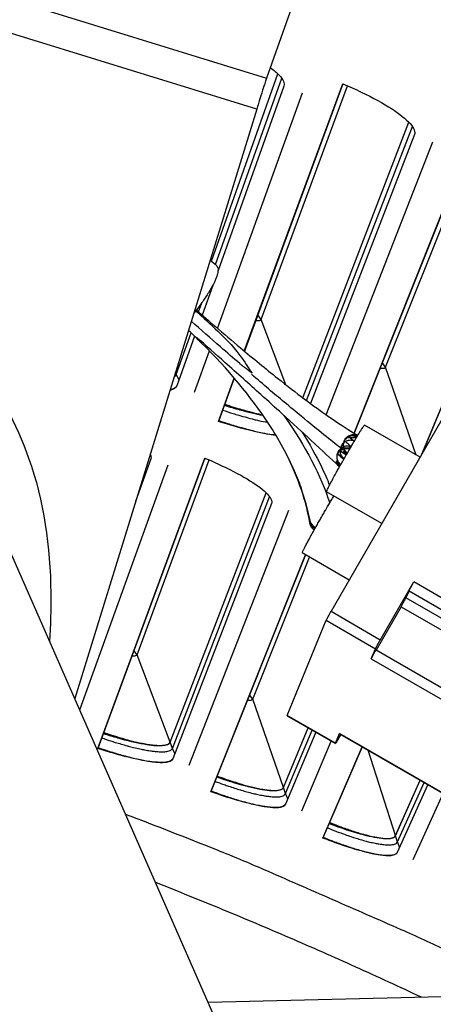
# Model space of a CAD drawing. Units: inches. Extents: x -6.3 to 86.1, y 0.9 to 73.5.
# Drawn here: x 16.2 to 16.9, y 24.2 to 25.8 of the extents above; entities that cross this region are included whole.
import ezdxf

# ---------------------------------------------------------------- set-up
doc = ezdxf.new("R2010")
doc.units = ezdxf.units.IN
doc.header["$LTSCALE"] = 4
doc.header["$MEASUREMENT"] = 0
doc.layers.add('Visible (ANSI)', color=7, linetype='Continuous')
doc.layers.add('Visible Narrow (ANSI)', color=7, linetype='Continuous')

msp = doc.modelspace()

# ---------------------------------------------------------------- linework, layer by layer
at = {"layer": 'Visible (ANSI)', "color": 84}
for p, q in [((16.65578, 25.87516), (16.59158, 25.69318)), ((16.15724, 25.82725), (16.59158, 25.69318)), ((16.57619, 25.64454), (16.12696, 25.78321)), ((16.57619, 25.64454), (16.29051, 24.71906)), ((16.62817, 23.9497), (15.98028, 25.42593)), ((16.69265, 24.85588), (16.94261, 25.28881)), ((16.8323, 25.09775), (16.74513, 25.14807)), ((16.71233, 25.11566), (16.71266, 25.12045)), ((16.71281, 25.1205), (16.71275, 25.12054)), ((16.71289, 25.12066), (16.71281, 25.1205)), ((16.73249, 25.12855), (16.72087, 25.12827)), ((16.70387, 25.10488), (16.70191, 25.10178)), ((16.70519, 25.10774), (16.70217, 25.10292)), ((16.71112, 25.11027), (16.70695, 25.10792)), ((16.71184, 25.11236), (16.70704, 25.10954)), ((16.71183, 25.10732), (16.71642, 25.10106)), ((16.71256, 25.10934), (16.71744, 25.10284)), ((16.72288, 25.11226), (16.71285, 25.1127)), ((16.72179, 25.11038), (16.71344, 25.11097)), ((16.72287, 25.11224), (16.72278, 25.11232)), ((16.7722, 24.99366), (16.68561, 25.04365)), ((16.72107, 24.90509), (16.6475, 24.94757)), ((16.77001, 24.81087), (16.82263, 24.90201)), ((16.81503, 24.88822), (16.81024, 24.87695)), ((16.81503, 24.88822), (17.10154, 24.7215)), ((17.10923, 24.73522), (16.82263, 24.90201)), ((17.09678, 24.71152), (16.81024, 24.87695)), ((16.80267, 24.86321), (16.76329, 24.79501)), ((16.80267, 24.86321), (17.08911, 24.69783)), ((16.62377, 24.69222), (16.6851, 24.84211)), ((16.6851, 24.84211), (16.76243, 24.79711)), ((16.77001, 24.81087), (16.69265, 24.85588)), ((16.75574, 24.78129), (16.76243, 24.79711)), ((16.75574, 24.78129), (17.04208, 24.61597)), ((17.04973, 24.62963), (16.76329, 24.79501)), ((16.62371, 24.69199), (16.69961, 24.64851)), ((16.69967, 24.64873), (16.62377, 24.69222)), ((16.69967, 24.64873), (16.70611, 24.66396)), ((16.70802, 24.66259), (16.70515, 24.65762)), ((16.70604, 24.66373), (16.70611, 24.66396)), ((16.70604, 24.66373), (16.98752, 24.50122)), ((16.9876, 24.50144), (16.70611, 24.66396)), ((16.49977, 24.24227), (19.12583, 24.30749))]:
    msp.add_line(p, q, dxfattribs=at)
at = {"layer": 'Visible (ANSI)'}
for p, q in [((16.50508, 25.40589), (16.60936, 25.69979)), ((16.50518, 25.40581), (16.60945, 25.6997)), ((16.61876, 25.68066), (16.51544, 25.39113)), ((16.55665, 25.2646), (16.71124, 25.68409)), ((16.71127, 25.68408), (16.55668, 25.26458)), ((16.51462, 25.30025), (16.64818, 25.6701)), ((16.64822, 25.19139), (16.8146, 25.62392)), ((16.64832, 25.19132), (16.8147, 25.62383)), ((16.8235, 25.60455), (16.66023, 25.18241)), ((16.72876, 25.13578), (16.91604, 25.60555)), ((16.91607, 25.60553), (16.72878, 25.13576)), ((16.68498, 25.16455), (16.85263, 25.59322)), ((16.83504, 25.1025), (17.01779, 25.54268)), ((16.83547, 25.10325), (17.01788, 25.54259)), ((16.50705, 25.36763), (16.49047, 25.32117)), ((16.47858, 25.28785), (16.45085, 25.21013)), ((16.4785, 25.2002), (16.50183, 25.26482)), ((16.51594, 25.15413), (16.54094, 25.22198)), ((16.54097, 25.22196), (16.5165, 25.15555)), ((16.5165, 25.15555), (16.51594, 25.15413)), ((16.32676, 24.64076), (16.49469, 25.09646)), ((16.49472, 25.09645), (16.32728, 24.64208)), ((16.40996, 25.09556), (16.38598, 25.02836)), ((16.29833, 24.70125), (16.43718, 25.08579)), ((16.4402, 24.65059), (16.5908, 25.0421)), ((16.44025, 24.65044), (16.59088, 25.04201)), ((16.5994, 25.02514), (16.44442, 24.62445)), ((16.46987, 24.61455), (16.62635, 25.01465)), ((16.50427, 24.57268), (16.65256, 24.94465)), ((16.65259, 24.94463), (16.50482, 24.57399)), ((16.62377, 24.69222), (16.62371, 24.69199)), ((16.61792, 24.57953), (16.65675, 24.67306)), ((16.61797, 24.57938), (16.65685, 24.67301)), ((16.66861, 24.66627), (16.62146, 24.55328)), ((16.32728, 24.64208), (16.32676, 24.64076)), ((16.64664, 24.54272), (16.69288, 24.65236)), ((16.67993, 24.49996), (16.74147, 24.64327)), ((16.7415, 24.64326), (16.68051, 24.50125)), ((16.79372, 24.50382), (16.83251, 24.59072)), ((16.79377, 24.50367), (16.8326, 24.59066)), ((16.8443, 24.58391), (16.79657, 24.47749)), ((16.50482, 24.57399), (16.50427, 24.57268)), ((16.82146, 24.46627), (16.86844, 24.56997)), ((16.68051, 24.50125), (16.67993, 24.49996))]:
    msp.add_line(p, q, dxfattribs=at)
at = {"layer": 'Visible (ANSI)', "color": 84, "flags": 128}
for points in [[(16.59158, 25.69318, 0.0010094), (16.59045, 25.68982, 0.0027528), (16.59004, 25.68858, 0.000023), (16.58751, 25.68072, 0.0008677), (16.58744, 25.68051, 0.0003234), (16.58541, 25.6741, 0.0004766), (16.58404, 25.66975, 0.0003009), (16.58401, 25.66967, 0.000002), (16.58016, 25.65736, 0.0006517), (16.57881, 25.65303, 0.0003322), (16.57619, 25.64454)], [(16.51331, 25.39863, -0.0512024), (16.5151, 25.39518, -0.0990473), (16.51546, 25.39318, -0.0342099), (16.51502, 25.38809, -0.0419874), (16.51404, 25.38404, -0.0145681), (16.51135, 25.37668, -0.0209972), (16.50912, 25.37173, -0.0099328), (16.50469, 25.36331, -0.0128852), (16.50098, 25.35699, -0.0080395), (16.49962, 25.35487, -0.0011833), (16.49012, 25.34069, -0.0153825), (16.48566, 25.33448, -0.008624), (16.47718, 25.32381)], [(16.68561, 25.04365, -0.0077109), (16.68637, 25.04586, -0.0277017), (16.68662, 25.04646, -0.0021148), (16.68938, 25.05204, -0.005671), (16.69044, 25.0541, -0.0010121), (16.69479, 25.06229, -0.0023346), (16.6967, 25.06583, -0.0010753), (16.70129, 25.07419, -0.0014227), (16.70479, 25.0805, -0.0010192), (16.70951, 25.08892, -0.0011015), (16.71392, 25.09668, -0.0011016), (16.71836, 25.10443, -0.0010191), (16.72319, 25.11279, -0.001423), (16.72683, 25.11901, -0.001075), (16.7317, 25.12723, -0.0023353), (16.73377, 25.13067, -0.001011), (16.7386, 25.1386, -0.005675), (16.73984, 25.14057, -0.0021221), (16.74323, 25.14578, -0.0277528), (16.74362, 25.1463, -0.0077192), (16.74513, 25.14807)], [(16.7293, 25.1232, 0.1045749), (16.7228, 25.12444, 0.1045749), (16.71635, 25.12295, 0.1104603), (16.71082, 25.1187, 0.1104603), (16.70762, 25.11249)], [(16.71292, 25.12151, -0.1131729), (16.71608, 25.12782, -0.1131729), (16.72168, 25.13214, -0.1064814), (16.72818, 25.13358, -0.1064814), (16.73469, 25.13222)], [(16.73359, 25.13039, 0.0784581), (16.72902, 25.13157, 0.0784581), (16.7243, 25.13128, 0.0826937), (16.71968, 25.12942, 0.0826937), (16.71592, 25.12616)], [(16.72397, 25.11412, 0.090044), (16.71783, 25.11546, 0.1108661), (16.71279, 25.11452, 0.0736767), (16.70732, 25.11114, 0.0878035), (16.70385, 25.10698, 0.0890118), (16.70203, 25.10189, 0.0759572), (16.70194, 25.09557, 0.1141198), (16.70375, 25.09084, 0.0925987), (16.7081, 25.08642)], [(16.70731, 25.11126, 0.0759767), (16.70694, 25.10674, 0.0759767), (16.70794, 25.10232, 0.0729919), (16.7101, 25.09853, 0.0729919), (16.71326, 25.09553)], [(16.71847, 25.10463, -0.0497887), (16.71629, 25.10654, -0.0497887), (16.71452, 25.10884, -0.0510774), (16.71322, 25.11152, -0.0510774), (16.71248, 25.11441)], [(16.70054, 25.09125, 0.0474258), (16.70131, 25.08876, 0.0474258), (16.70254, 25.08647, 0.0465692), (16.70414, 25.08448, 0.0465692), (16.70609, 25.08282)], [(16.70126, 25.09332, 0.0482916), (16.70207, 25.09074, 0.0482916), (16.70336, 25.08836, 0.0474654), (16.70505, 25.08631, 0.0474654), (16.70709, 25.08462)], [(16.6475, 24.94757, -0.0088881), (16.64798, 24.94914, -0.0317501), (16.64815, 24.94957, -0.0027452), (16.64999, 24.9534, -0.0064522), (16.6508, 24.95502, -0.0010887), (16.65393, 24.96101, -0.0025782), (16.65527, 24.96353, -0.0010763), (16.65872, 24.96993, -0.0014941), (16.66124, 24.97452, -0.0009252), (16.66502, 24.98136, -0.0010766), (16.6683, 24.98723, -0.0008709), (16.67219, 24.99414, -0.000908), (16.67596, 25.00076, -0.0009216), (16.6797, 25.00729, -0.0008722), (16.68368, 25.01417, -0.0011137), (16.68383, 25.01443, -0.0000234), (16.69092, 25.02653, -0.0025005), (16.69289, 25.02985, -0.0011595), (16.69719, 25.03697)], [(16.66647, 24.98397, -0.0603087), (16.66409, 24.98548, -0.0603087), (16.66214, 24.98752, -0.0568409), (16.6608, 24.98982, -0.0568409), (16.66001, 24.99237)], [(16.6675, 24.9858, -0.0549452), (16.66528, 24.98708, -0.0549452), (16.6634, 24.98881, -0.0515191), (16.66201, 24.99078, -0.0515191), (16.66106, 24.99298)], [(16.66854, 24.98766, -0.0569671), (16.66625, 24.98887, -0.0569671), (16.66429, 24.99057, -0.052976), (16.66285, 24.99251, -0.052976), (16.66186, 24.9947)], [(16.81503, 24.88822, -0.0027386), (16.81605, 24.89023, -0.0076988), (16.81642, 24.89094, -0.0002024), (16.81727, 24.89249, -0.0000894), (16.8192, 24.89599, -0.0033989), (16.82042, 24.89816, -0.001904), (16.82263, 24.90201)], [(16.80267, 24.86321, 0.0019013), (16.80487, 24.86704, 0.003394), (16.80609, 24.86921, 0.0000892), (16.80801, 24.8727, 0.0002021), (16.80886, 24.87424, 0.0076946), (16.80923, 24.87495, 0.0027369), (16.81024, 24.87695)], [(16.76243, 24.79711, -0.0027545), (16.76344, 24.79911, -0.0077605), (16.76381, 24.79982, -0.0002054), (16.76466, 24.80135, -0.0000902), (16.76658, 24.80485, -0.0034084), (16.7678, 24.80702, -0.0019111), (16.77001, 24.81087)], [(16.75574, 24.78129, -0.0027506), (16.75674, 24.78329, -0.0077528), (16.75711, 24.78399, -0.0002049), (16.75796, 24.78552, -0.0000899), (16.75988, 24.78901, -0.003402), (16.76109, 24.79117, -0.0019076), (16.76329, 24.79501)], [(16.70515, 24.65762, -0.0034345), (16.70337, 24.65453, -0.0048064), (16.70206, 24.65235, -0.0007763), (16.70022, 24.64935, -0.0090138), (16.70006, 24.6491, -0.0563447), (16.70001, 24.64905, -0.0078731), (16.69967, 24.64873)]]:
    msp.add_lwpolyline(points, format="xyb", dxfattribs=at)
at = {"layer": 'Visible (ANSI)', "flags": 128}
for points in [[(16.44007, 25.20359, 0.0366189), (16.44314, 25.20425, 0.0495538), (16.44528, 25.20513, 0.0155305), (16.44754, 25.20641, 0.0247222), (16.44889, 25.20732, 0.0798248), (16.44979, 25.20825, 0.0468686), (16.45086, 25.21016)], [(16.52595, 25.1812, 0.0049704), (16.53958, 25.17665, 0.0092489), (16.54697, 25.17442, 0.0003919), (16.55774, 25.17138, 0.0004582), (16.56695, 25.1688, 0.0108235), (16.57302, 25.16725, 0.0053757), (16.58535, 25.16452)], [(16.5165, 25.15555, 0.0053382), (16.5327, 25.15008, 0.0098805), (16.54154, 25.14739, 0.000453), (16.56335, 25.14125, 0.0051569), (16.56527, 25.14074, 0.0071019), (16.56758, 25.14017, 0.0008484), (16.58694, 25.13579, 0.0149381), (16.59313, 25.13459, 0.0073098), (16.60586, 25.13271)], [(16.69265, 24.85588, 0.0020951), (16.69045, 24.85203, 0.0037276), (16.68923, 24.84986, 0.0001081), (16.68731, 24.84636, 0.0002462), (16.68647, 24.84482, 0.0084849), (16.6861, 24.84411, 0.0030196), (16.6851, 24.84211)], [(16.336, 24.66575, 0.00478), (16.349, 24.66136, 0.0088938), (16.35605, 24.65919, 0.0003639), (16.37366, 24.65413, 0.0046306), (16.37504, 24.65374, 0.006295), (16.3831, 24.6517, 0.0054631), (16.39244, 24.64957, 0.0084415), (16.39929, 24.6482, 0.0068849), (16.40773, 24.64679, 0.0125541), (16.41318, 24.64609, 0.0093991), (16.42049, 24.64548, 0.0214042), (16.42456, 24.64539, 0.0150986), (16.43032, 24.64569, 0.0429932), (16.43328, 24.64619, 0.0332099), (16.43696, 24.64741, 0.097988), (16.43829, 24.64828, 0.0518803), (16.4402, 24.65059)], [(16.32728, 24.64208, 0.0047613), (16.34184, 24.63711, 0.0088693), (16.34973, 24.63465, 0.0003612), (16.36949, 24.62889, 0.0046131), (16.37104, 24.62846, 0.0062411), (16.38011, 24.62613, 0.0054238), (16.3906, 24.62369, 0.0083504), (16.39831, 24.62212, 0.0068155), (16.40782, 24.62048, 0.012401), (16.41395, 24.61967, 0.0092772), (16.42219, 24.61894, 0.0211431), (16.42677, 24.61881, 0.0148331), (16.43329, 24.6191, 0.0426172), (16.43663, 24.61963, 0.0330547), (16.44078, 24.62096, 0.0978792), (16.44227, 24.62192, 0.0515438), (16.44443, 24.62448)], [(16.51416, 24.59742, 0.00478), (16.52704, 24.59269, 0.0088938), (16.53403, 24.59034, 0.0003639), (16.5515, 24.58481, 0.0046306), (16.55288, 24.58439, 0.006295), (16.56088, 24.58214, 0.0054631), (16.57016, 24.57976, 0.0084415), (16.57697, 24.57822, 0.0068849), (16.58537, 24.57658, 0.0125541), (16.5908, 24.57574, 0.0093991), (16.59809, 24.57494, 0.0214042), (16.60216, 24.57475, 0.0150986), (16.60793, 24.57489, 0.0429932), (16.61089, 24.57531, 0.0332099), (16.6146, 24.57643, 0.097988), (16.61596, 24.57727, 0.0518803), (16.61792, 24.57953)], [(16.50482, 24.57399, 0.0047613), (16.51925, 24.56863, 0.0088693), (16.52707, 24.56597, 0.0003612), (16.54667, 24.5597, 0.0046131), (16.54821, 24.55922, 0.0062411), (16.55722, 24.55665, 0.0054238), (16.56764, 24.55394, 0.0083504), (16.57531, 24.55217, 0.0068155), (16.58477, 24.55028, 0.012401), (16.59088, 24.54931, 0.0092772), (16.59909, 24.54836, 0.0211431), (16.60367, 24.54811, 0.0148331), (16.61019, 24.54823, 0.0426172), (16.61354, 24.54867, 0.0330547), (16.61773, 24.54989, 0.0978792), (16.61925, 24.55081, 0.0515438), (16.62147, 24.55332)], [(16.69047, 24.52443, 0.00478), (16.70322, 24.51936, 0.0088938), (16.71014, 24.51683, 0.0003639), (16.72746, 24.51085, 0.0046306), (16.72883, 24.51039, 0.006295), (16.73677, 24.50793, 0.0054631), (16.74598, 24.50531, 0.0084415), (16.75275, 24.50359, 0.0068849), (16.76111, 24.50173, 0.0125541), (16.76651, 24.50075, 0.0093991), (16.77377, 24.49975, 0.0214042), (16.77783, 24.49945, 0.0150986), (16.78361, 24.49945, 0.0429932), (16.78658, 24.49979, 0.0332099), (16.79032, 24.50081, 0.097988), (16.7917, 24.50162, 0.0518803), (16.79372, 24.50382)], [(16.68051, 24.50125, 0.0047613), (16.69479, 24.49552, 0.0088693), (16.70254, 24.49266, 0.0003612), (16.72198, 24.48587, 0.0046131), (16.7235, 24.48535, 0.0062411), (16.73243, 24.48255, 0.0054238), (16.74278, 24.47956, 0.0083504), (16.7504, 24.47759, 0.0068155), (16.75981, 24.47545, 0.012401), (16.76589, 24.47432, 0.0092772), (16.77408, 24.47315, 0.0211431), (16.77864, 24.47279, 0.0148331), (16.78517, 24.47273, 0.0426172), (16.78853, 24.47309, 0.0330547), (16.79275, 24.4742, 0.0978792), (16.79429, 24.47508, 0.0515438), (16.79658, 24.47752)]]:
    msp.add_lwpolyline(points, format="xyb", dxfattribs=at)
at = {"layer": 'Visible (ANSI)'}
for radius, start, end in [(10.5, 180.1, 180), (10.475, 180.1, 180), (10.375, 7.557513, 7.457513), (10.35, 7.557513, 7.457513)]:
    msp.add_arc((13.82617, 17.85502), radius, start, end, dxfattribs=at)
for points, knots in [([(16.5974, 25.70978), (16.60314, 25.70553), (16.60796, 25.7014), (16.61796, 25.69068), (16.62025, 25.68483), (16.61876, 25.68066)], [0.97197232, 0.97197232, 0.97197232, 0.97197232, 1.05505656, 1.05505656, 1.20574937, 1.20574937, 1.20574937, 1.20574937]), ([(16.71124, 25.68409), (16.72116, 25.67995), (16.73094, 25.67559), (16.7586, 25.66237), (16.77496, 25.65327), (16.80005, 25.637), (16.81044, 25.62874), (16.82296, 25.61458), (16.8251, 25.60868), (16.8235, 25.60455)], [0.67759587, 0.67759587, 0.67759587, 0.67759587, 0.75364919, 0.75364919, 0.90436374, 0.90436374, 1.05505656, 1.05505656, 1.20574937, 1.20574937, 1.20574937, 1.20574937]), ([(16.52532, 25.17951), (16.53336, 25.17696), (16.54139, 25.17456), (16.56247, 25.16873), (16.57502, 25.16579), (16.58589, 25.16373)], [0.63804029, 0.63804029, 0.63804029, 0.63804029, 0.702251, 0.702251, 0.8122384, 0.8122384, 0.8122384, 0.8122384]), ([(16.606, 25.13246), (16.60196, 25.13291), (16.5977, 25.13351), (16.57956, 25.13652), (16.56255, 25.1404), (16.53502, 25.14813), (16.52547, 25.15103), (16.51594, 25.15413)], [1.45882867, 1.45882867, 1.45882867, 1.45882867, 1.50713499, 1.50713499, 1.65784954, 1.65784954, 1.73390287, 1.73390287, 1.73390287, 1.73390287]), ([(16.72849, 25.13372), (16.72955, 25.13305), (16.73059, 25.13239), (16.7323, 25.13132), (16.73297, 25.13089), (16.73364, 25.13048)], [1.0776382, 1.0776382, 1.0776382, 1.0776382, 1.102232762, 1.102232762, 1.118636995, 1.118636995, 1.118636995, 1.118636995]), ([(16.49469, 25.09646), (16.50388, 25.09267), (16.51294, 25.08868), (16.53859, 25.07662), (16.5538, 25.06839), (16.57715, 25.05374), (16.58687, 25.04636), (16.59867, 25.03383), (16.60077, 25.02867), (16.5994, 25.02514)], [0.67759587, 0.67759587, 0.67759587, 0.67759587, 0.75364919, 0.75364919, 0.90436374, 0.90436374, 1.05505656, 1.05505656, 1.20574937, 1.20574937, 1.20574937, 1.20574937]), ([(16.33542, 24.66419), (16.34288, 24.66179), (16.35034, 24.65953), (16.37302, 24.65312), (16.38735, 24.64977), (16.41032, 24.64575), (16.42054, 24.64478), (16.43496, 24.6457), (16.43915, 24.64758), (16.44025, 24.65044)], [0.63804029, 0.63804029, 0.63804029, 0.63804029, 0.702251, 0.702251, 0.84003726, 0.84003726, 0.9764249, 0.9764249, 1.11281254, 1.11281254, 1.11281254, 1.11281254]), ([(16.44442, 24.62445), (16.4432, 24.6213), (16.43855, 24.61924), (16.42255, 24.61833), (16.41119, 24.61946), (16.38577, 24.62404), (16.37001, 24.62779), (16.34448, 24.63512), (16.33561, 24.63785), (16.32676, 24.64076)], [1.20574937, 1.20574937, 1.20574937, 1.20574937, 1.35644218, 1.35644218, 1.50713499, 1.50713499, 1.65784954, 1.65784954, 1.73390287, 1.73390287, 1.73390287, 1.73390287]), ([(16.51354, 24.59588), (16.52094, 24.59329), (16.52833, 24.59083), (16.55083, 24.58382), (16.56508, 24.58009), (16.58793, 24.57547), (16.59813, 24.57424), (16.61256, 24.57477), (16.6168, 24.57655), (16.61797, 24.57938)], [0.63804029, 0.63804029, 0.63804029, 0.63804029, 0.702251, 0.702251, 0.84003726, 0.84003726, 0.9764249, 0.9764249, 1.11281254, 1.11281254, 1.11281254, 1.11281254]), ([(16.62146, 24.55328), (16.62016, 24.55017), (16.61546, 24.54824), (16.59943, 24.54774), (16.58811, 24.54917), (16.56282, 24.55442), (16.54716, 24.55858), (16.52183, 24.56658), (16.51304, 24.56955), (16.50427, 24.57268)], [1.20574937, 1.20574937, 1.20574937, 1.20574937, 1.35644218, 1.35644218, 1.50713499, 1.50713499, 1.65784954, 1.65784954, 1.73390287, 1.73390287, 1.73390287, 1.73390287]), ([(16.6898, 24.52291), (16.69713, 24.52012), (16.70446, 24.51747), (16.72677, 24.50987), (16.74091, 24.50577), (16.76363, 24.50055), (16.77379, 24.49905), (16.78824, 24.49921), (16.79252, 24.50087), (16.79377, 24.50367)], [0.63804029, 0.63804029, 0.63804029, 0.63804029, 0.702251, 0.702251, 0.84003726, 0.84003726, 0.9764249, 0.9764249, 1.11281254, 1.11281254, 1.11281254, 1.11281254]), ([(16.79657, 24.47749), (16.79519, 24.47441), (16.79044, 24.4726), (16.7744, 24.47253), (16.76312, 24.47425), (16.73798, 24.48016), (16.72244, 24.48474), (16.69732, 24.4934), (16.68861, 24.4966), (16.67993, 24.49996)], [1.20574937, 1.20574937, 1.20574937, 1.20574937, 1.35644218, 1.35644218, 1.50713499, 1.50713499, 1.65784954, 1.65784954, 1.73390287, 1.73390287, 1.73390287, 1.73390287])]:
    msp.add_open_spline(points, degree=3, knots=knots, dxfattribs=at)
at = {"layer": 'Visible (ANSI)', "color": 84}
for points in [[(16.50307, 25.40766), (16.50649, 25.40465), (16.5099, 25.40164), (16.51331, 25.39863)], [(16.55296, 25.24192), (16.55179, 25.24288), (16.55063, 25.24385), (16.54946, 25.24481)], [(16.55328, 25.24173), (16.55318, 25.2418), (16.55307, 25.24187), (16.55297, 25.24194)], [(16.61881, 25.16344), (16.6532, 25.11471), (16.67636, 25.06889), (16.6907, 25.02616)], [(16.71592, 25.12616), (16.71571, 25.12629), (16.7155, 25.12643), (16.71529, 25.12656)], [(16.72087, 25.12827), (16.7204, 25.12858), (16.71994, 25.1289), (16.71948, 25.12922)], [(16.72814, 25.13168), (16.72965, 25.13067), (16.73114, 25.12969), (16.73259, 25.12873)], [(16.73312, 25.12959), (16.73209, 25.13022), (16.73107, 25.13086), (16.73005, 25.13149)], [(16.73243, 25.12846), (16.73228, 25.12856), (16.73212, 25.12867), (16.73196, 25.12877)], [(16.70338, 25.10528), (16.70354, 25.10515), (16.7037, 25.10502), (16.70387, 25.10488)], [(16.7164, 25.10103), (16.71337, 25.10302), (16.71023, 25.10512), (16.70696, 25.10733)], [(16.71233, 25.11566), (16.71155, 25.11622), (16.71075, 25.11678), (16.70994, 25.11736)], [(16.71107, 25.11025), (16.71157, 25.10994), (16.71207, 25.10964), (16.71256, 25.10934)], [(16.71237, 25.1186), (16.71204, 25.11879), (16.71171, 25.11898), (16.71138, 25.11918)], [(16.71742, 25.10281), (16.71579, 25.10384), (16.71411, 25.10489), (16.7124, 25.10598)], [(16.71845, 25.1046), (16.71678, 25.10558), (16.71506, 25.1066), (16.7133, 25.10766)], [(16.72045, 25.11304), (16.72108, 25.11244), (16.7217, 25.11186), (16.72231, 25.11128)], [(16.72093, 25.11512), (16.72173, 25.11439), (16.72251, 25.11367), (16.72329, 25.11296)], [(16.64744, 25.04428), (16.64133, 25.06228), (16.63354, 25.08095), (16.62394, 25.10006)], [(16.66001, 24.99237), (16.65481, 25.02322), (16.64455, 25.05683), (16.6278, 25.0922)], [(16.70548, 25.08589), (16.70397, 25.08728), (16.70242, 25.0887), (16.70081, 25.09017)], [(16.70646, 25.08766), (16.70491, 25.08905), (16.70329, 25.09048), (16.70162, 25.09196)], [(16.71289, 25.09579), (16.70969, 25.09811), (16.70631, 25.10059), (16.70273, 25.10325)], [(16.70352, 25.10266), (16.70667, 25.09987), (16.70973, 25.09716), (16.7127, 25.09454)], [(16.66106, 24.99298), (16.65789, 25.00959), (16.65342, 25.0267), (16.64744, 25.04428)], [(16.69686, 25.03716), (16.69692, 25.03701), (16.69697, 25.03686), (16.69702, 25.0367)]]:
    msp.add_open_spline(points, degree=3, dxfattribs=at)
for points, knots in [([(16.48036, 25.32777), (16.49198, 25.31723), (16.50371, 25.3065), (16.52501, 25.28608), (16.53702, 25.27485), (16.55664, 25.24857), (16.56267, 25.23866), (16.56878, 25.22987)], [0.04320588, 0.04320588, 0.04320588, 0.04320588, 0.15853516, 0.15853516, 0.25964506, 0.25964506, 0.31403808, 0.31403808, 0.31403808, 0.31403808]), ([(16.48141, 25.32909), (16.49123, 25.32048), (16.50121, 25.31181), (16.52423, 25.29197), (16.53744, 25.28071), (16.57055, 25.25292), (16.59062, 25.23647), (16.62384, 25.21003), (16.63795, 25.19911), (16.66488, 25.17885), (16.6775, 25.16974), (16.70423, 25.15115), (16.71705, 25.14287), (16.73028, 25.13485), (16.73254, 25.13351), (16.73471, 25.13224)], [0.052486, 0.052486, 0.052486, 0.052486, 0.1492174, 0.1492174, 0.2745543, 0.2745543, 0.4681426, 0.4681426, 0.6320425, 0.6320425, 0.820184, 0.820184, 1.0863832, 1.0863832, 1.1434581, 1.1434581, 1.1434581, 1.1434581]), ([(16.54946, 25.24481), (16.53958, 25.25335), (16.52951, 25.26211), (16.50384, 25.28458), (16.48847, 25.29813), (16.47339, 25.31151)], [0.75627549, 0.75627549, 0.75627549, 0.75627549, 0.85558846, 0.85558846, 1.00463317, 1.00463317, 1.00463317, 1.00463317]), ([(16.64704, 25.04664), (16.64359, 25.0563), (16.63969, 25.06611), (16.62467, 25.10025), (16.6111, 25.12538), (16.56735, 25.19261), (16.53119, 25.23604), (16.48281, 25.28384), (16.47593, 25.29045), (16.46891, 25.29701)], [0.20612728, 0.20612728, 0.20612728, 0.20612728, 0.31959507, 0.31959507, 0.59569516, 0.59569516, 1.04942029, 1.04942029, 1.12265556, 1.12265556, 1.12265556, 1.12265556]), ([(16.70451, 25.0841), (16.69297, 25.09506), (16.67902, 25.10815), (16.64834, 25.13649), (16.63316, 25.15041), (16.60534, 25.17568), (16.59428, 25.18568), (16.56509, 25.21198), (16.54567, 25.22938), (16.51154, 25.2598), (16.49668, 25.273), (16.48202, 25.28599)], [0, 0, 0, 0, 0.3122766, 0.3122766, 0.5390697, 0.5390697, 0.6688388, 0.6688388, 0.861861, 0.861861, 1.0049894, 1.0049894, 1.0049894, 1.0049894]), ([(16.13776, 25.25003), (16.17138, 25.20292), (16.19895, 25.15091), (16.24231, 25.02927), (16.25227, 24.95643), (16.25337, 24.85958), (16.25261, 24.83404), (16.25124, 24.80854)], [6.0686647, 6.0686647, 6.0686647, 6.0686647, 6.4786216, 6.4786216, 6.9870075, 6.9870075, 7.1694634, 7.1694634, 7.1694634, 7.1694634]), ([(16.56878, 25.22987), (16.56487, 25.23282), (16.56091, 25.23583), (16.5557, 25.23983), (16.55449, 25.24077), (16.55327, 25.24171)], [0.708006436, 0.708006436, 0.708006436, 0.708006436, 0.746378653, 0.746378653, 0.757899894, 0.757899894, 0.757899894, 0.757899894]), ([(16.70762, 25.11249), (16.69294, 25.12398), (16.67303, 25.13988), (16.63772, 25.169), (16.62884, 25.17637), (16.60373, 25.1974), (16.58666, 25.21188), (16.56765, 25.22828)], [0, 0, 0, 0, 0.41530409, 0.41530409, 0.53898133, 0.53898133, 0.73458035, 0.73458035, 0.73458035, 0.73458035]), ([(16.64731, 25.13741), (16.659, 25.11875), (16.66914, 25.10046), (16.68235, 25.07307), (16.6866, 25.06348), (16.69041, 25.05405)], [0.75967371, 0.75967371, 0.75967371, 0.75967371, 0.97247069, 0.97247069, 1.08971189, 1.08971189, 1.08971189, 1.08971189]), ([(16.71542, 25.12245), (16.71744, 25.12067), (16.71938, 25.11896), (16.72228, 25.1164), (16.72329, 25.11551), (16.72427, 25.11464)], [1.057216973, 1.057216973, 1.057216973, 1.057216973, 1.109381782, 1.109381782, 1.137942045, 1.137942045, 1.137942045, 1.137942045]), ([(16.72208, 25.12876), (16.72296, 25.12811), (16.72383, 25.12747), (16.72631, 25.12565), (16.72788, 25.1245), (16.72941, 25.12339)], [1.075591909, 1.075591909, 1.075591909, 1.075591909, 1.097843585, 1.097843585, 1.139984649, 1.139984649, 1.139984649, 1.139984649])]:
    msp.add_open_spline(points, degree=3, knots=knots, dxfattribs=at)
at = {"layer": 'Visible (ANSI)'}
for points in [[(16.45085, 25.21013), (16.44976, 25.20709), (16.44615, 25.20478), (16.44004, 25.20351)], [(16.40888, 25.10266), (16.41031, 25.0999), (16.41066, 25.0975), (16.40996, 25.09556)]]:
    msp.add_open_spline(points, degree=3, dxfattribs=at)
at = {"layer": 'Visible Narrow (ANSI)'}
for p, q in [((16.51125, 25.40044), (16.61535, 25.69296)), ((16.58303, 25.31415), (16.71861, 25.68096)), ((16.65445, 25.18671), (16.82041, 25.61693)), ((16.77816, 25.2391), (16.92333, 25.60223)), ((16.4848, 25.32612), (16.48985, 25.34031)), ((16.58303, 25.31415), (16.57761, 25.3214)), ((16.6217, 25.21181), (16.58303, 25.31415)), ((16.4498, 25.22775), (16.47306, 25.29311)), ((16.77816, 25.2391), (16.77293, 25.24649)), ((16.4498, 25.22775), (16.44851, 25.23091)), ((16.82611, 25.10132), (16.77816, 25.2391)), ((16.45417, 25.21943), (16.4498, 25.22775)), ((16.38843, 24.78761), (16.50152, 25.0936)), ((16.44388, 24.64085), (16.59628, 25.03592)), ((16.56978, 24.71786), (16.65896, 24.94095)), ((16.38843, 24.78761), (16.38339, 24.79435)), ((16.4402, 24.65059), (16.38843, 24.78761)), ((16.56978, 24.71786), (16.56492, 24.72474)), ((16.61792, 24.57953), (16.56978, 24.71786)), ((16.62135, 24.56969), (16.66291, 24.66953)), ((16.44388, 24.64085), (16.44025, 24.65044)), ((16.44773, 24.63301), (16.44388, 24.64085)), ((16.74129, 24.64278), (16.74277, 24.64252)), ((16.79372, 24.50382), (16.75102, 24.63776)), ((16.62135, 24.56969), (16.61797, 24.57938)), ((16.79689, 24.4939), (16.83863, 24.58718)), ((16.625, 24.56176), (16.62135, 24.56969)), ((16.79689, 24.4939), (16.79377, 24.50367)), ((16.80033, 24.48587), (16.79689, 24.4939))]:
    msp.add_line(p, q, dxfattribs=at)
at = {"layer": 'Visible Narrow (ANSI)', "flags": 128}
for points in [[(16.57444, 25.31277, 0.0322814), (16.57682, 25.31248, 0.0400774), (16.57876, 25.31252, 0.0141923), (16.58085, 25.31279, 0.0353256), (16.58167, 25.31299, 0.1021637), (16.58221, 25.31328, 0.0513639), (16.58303, 25.31415)], [(16.76952, 25.23795, 0.0322814), (16.7719, 25.2376, 0.0400774), (16.77384, 25.23759, 0.0141923), (16.77593, 25.23781, 0.0353256), (16.77677, 25.23798, 0.1021637), (16.77731, 25.23826, 0.0513639), (16.77816, 25.2391)], [(16.44633, 25.22385, 0.0464716), (16.44751, 25.22464, 0.0464716), (16.44852, 25.22563, 0.0407761), (16.44925, 25.22663, 0.0407761), (16.4498, 25.22775)], [(16.52255, 25.17199, 0.0058076), (16.53894, 25.16649, 0.0106604), (16.54796, 25.1638, 0.0005372), (16.56104, 25.1602, 0.0006511), (16.57185, 25.15726, 0.0129354), (16.57893, 25.15553, 0.0063941), (16.59338, 25.15261)], [(16.38054, 24.78661, 0.0876916), (16.38327, 24.78601, 0.0876916), (16.38604, 24.78638, 0.0421436), (16.38728, 24.78689, 0.0421436), (16.38843, 24.78761)], [(16.56186, 24.71707, 0.0876916), (16.56457, 24.71639, 0.0876916), (16.56735, 24.71669, 0.0421436), (16.56861, 24.71718, 0.0421436), (16.56978, 24.71786)], [(16.33287, 24.65727, 0.0047743), (16.3467, 24.65257, 0.0088887), (16.35419, 24.65025, 0.0003631), (16.37293, 24.64483, 0.0046254), (16.37441, 24.64442, 0.0062714), (16.38299, 24.64222, 0.0054465), (16.39294, 24.63993, 0.0084002), (16.40024, 24.63846, 0.0068532), (16.40925, 24.63693, 0.0124853), (16.41505, 24.63617, 0.0093418), (16.42285, 24.6355, 0.0212934), (16.42719, 24.63539, 0.0149773), (16.43335, 24.63568, 0.0428669), (16.4365, 24.6362, 0.0332287), (16.44043, 24.63748, 0.0980878), (16.44184, 24.63841, 0.0518045), (16.44388, 24.64085)], [(16.51082, 24.58903, 0.0047743), (16.52451, 24.58397, 0.0088887), (16.53194, 24.58145, 0.0003631), (16.55053, 24.57554, 0.0046254), (16.55199, 24.57509, 0.0062714), (16.56052, 24.57267, 0.0054465), (16.5704, 24.57011, 0.0084002), (16.57767, 24.56845, 0.0068532), (16.58663, 24.56668, 0.0124853), (16.59241, 24.56577, 0.0093418), (16.60019, 24.5649, 0.0212934), (16.60452, 24.56467, 0.0149773), (16.61069, 24.56481, 0.0428669), (16.61386, 24.56524, 0.0332287), (16.61781, 24.56642, 0.0980878), (16.61925, 24.5673, 0.0518045), (16.62135, 24.56969)], [(17.0142, 24.25504, 0.0040981), (16.87527, 24.32283, 0.0079362), (16.8027, 24.3561, 0.0002601), (16.69538, 24.40319, 0.0002601), (16.58801, 24.45017, 0.0079362), (16.51436, 24.48097, 0.0040981), (16.37034, 24.53716)], [(16.6869, 24.51613, 0.0047743), (16.70046, 24.51071, 0.0088887), (16.70782, 24.508, 0.0003631), (16.72625, 24.5016, 0.0046254), (16.7277, 24.50111, 0.0062714), (16.73616, 24.49847, 0.0054465), (16.74597, 24.49566, 0.0084002), (16.75319, 24.4938, 0.0068532), (16.7621, 24.4918, 0.0124853), (16.76786, 24.49074, 0.0093418), (16.77561, 24.48966, 0.0212934), (16.77993, 24.48932, 0.0149773), (16.7861, 24.48929, 0.0428669), (16.78928, 24.48965, 0.0332287), (16.79326, 24.49072, 0.0980878), (16.79473, 24.49156, 0.0518045), (16.79689, 24.4939)], [(16.41714, 24.43054, -0.0040167), (16.52245, 24.38807, -0.0040167), (16.62706, 24.34391, -0.0040167), (16.73095, 24.29807, -0.0040167), (16.83409, 24.25057)]]:
    msp.add_lwpolyline(points, format="xyb", dxfattribs=at)
at = {"layer": 'Visible Narrow (ANSI)'}
msp.add_arc((13.82617, 17.85502), 10.39711, 46.869877, 135.966106, dxfattribs=at)

doc.saveas('drawing.dxf')
